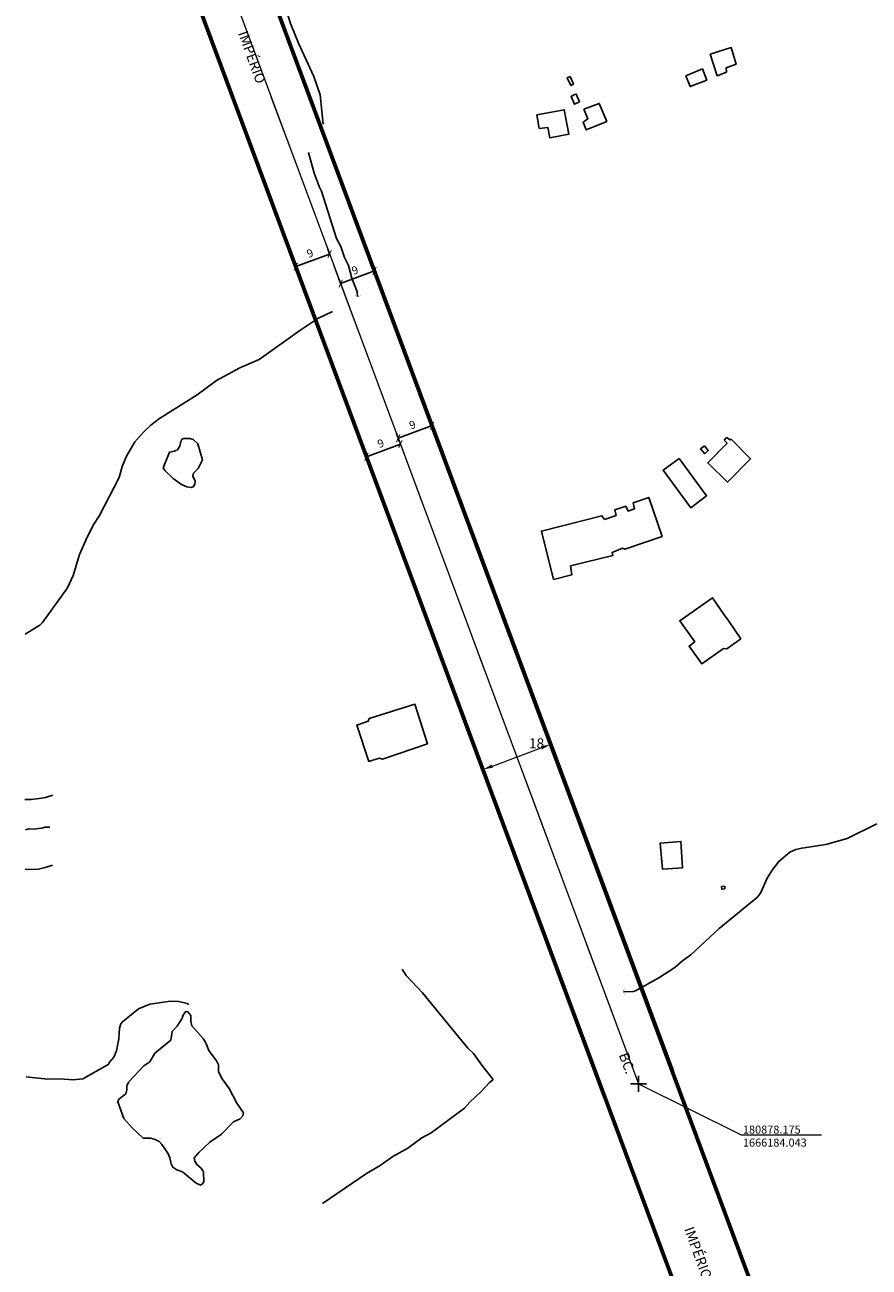
# Model space of a CAD drawing. Units: millimetres. Extents: x 180690 to 183181, y 1665966 to 1668739.
# Drawn here: x 180725 to 180936, y 1666138 to 1666448 of the extents above; entities that cross this region are included whole.
import ezdxf
from ezdxf.enums import TextEntityAlignment as Align

# ---------------------------------------------------------------- set-up
doc = ezdxf.new("R2010")
doc.units = ezdxf.units.MM
doc.header["$LTSCALE"] = 10
doc.header["$PDMODE"] = 2
doc.header["$PDSIZE"] = 2
doc.linetypes.add('ACAD_ISO03W100', pattern=[30, 12, -18])
for name, color, linetype in [('Cotas_Coordenadas', 7, 'Continuous'), ('V-ACUDE', 4, 'Continuous'), ('V-BUEIRO', 5, 'Continuous'), ('V-EDIFICACAO', 2, 'Continuous'), ('V-LAGOA', 5, 'Continuous'), ('V-NOME_DOS_LOGRADOUROS', 7, 'Continuous'), ('V-VALETA', 6, 'Continuous')]:
    doc.layers.add(name, color=color, linetype=linetype)
doc.layers.add('Linhas de Cota', color=7, linetype='Continuous', lineweight=5)
doc.layers.add('Traçado_Viário', color=7, linetype='Continuous', lineweight=60)
doc.styles.get("Standard").update_dxf_attribs({"font": 'ARIAL.TTF'})
doc.dimstyles.new('ISO-25', dxfattribs={"dimtxt": 2, "dimasz": 1.5, "dimexe": 1.25, "dimexo": 0.625, "dimtad": 1, "dimtxsty": 'Standard', "dimblk": 'ARCHTICK', "dimcen": 0, "dimadec": 0, "dimazin": 0, "dimtfac": 1, "dimtmove": 0, "dimatfit": 3, "dimldrblk": 'ARCHTICK', "dimfxl": 0, "dimarcsym": 0})

# ---------------------------------------------------------------- blocks, each defined once
blk = doc.blocks.new('305')
at = {"color": 0, "linetype": 'ByBlock', "lineweight": -2, "const_width": 0.05}
blk.add_lwpolyline([(0.73, 0.39, 0.60863), (-0.73, 0.38)], format="xyb", dxfattribs=at)
blk = doc.blocks.new('_ArchTick')
at = {"color": 0, "linetype": 'ByBlock', "const_width": 0.15}
blk.add_lwpolyline([(-0.5, -0.5), (0.5, 0.5)], dxfattribs=at)
blk = doc.blocks.new('*D24')
at = {"layer": 'Cotas_Coordenadas', "color": 0, "lineweight": -2}
for p, q in [((180792.87, 1666387.5), (180801.3, 1666390.64)), ((180801.18, 1666390.97), (180800.87, 1666391.81)), ((180792.75, 1666387.83), (180792.43, 1666388.68))]:
    blk.add_line(p, q, dxfattribs=at)
at = {"layer": 'Defpoints', "color": 0}
for p in [(180801.3, 1666390.64), (180801.4, 1666390.39), (180792.97, 1666387.25)]:
    blk.add_point(p, dxfattribs=at)
at = {"layer": 'Cotas_Coordenadas', "color": 0, "lineweight": -2, "xscale": 1.5, "yscale": 1.5, "zscale": 1.5}
for p, rotation in [((180801.3, 1666390.64), 20.40883847436628), ((180792.87, 1666387.5), 200.4088384743663)]:
    blk.add_blockref('_ArchTick', p, dxfattribs=dict(at, rotation=rotation))
at = {"layer": 'Cotas_Coordenadas', "color": 0, "insert": (180796.52, 1666390.6), "char_height": 2, "attachment_point": 5, "rotation": 20.4088}
blk.add_mtext('9', dxfattribs=at)
blk = doc.blocks.new('*D25')
at = {"layer": 'Cotas_Coordenadas', "color": 0, "lineweight": -2}
for p, q in [((180812.59, 1666386.12), (180812.04, 1666387.59)), ((180804.16, 1666382.98), (180803.61, 1666384.45)), ((180804.05, 1666383.28), (180812.48, 1666386.42))]:
    blk.add_line(p, q, dxfattribs=at)
at = {"layer": 'Defpoints', "color": 0}
for p in [(180812.48, 1666386.42), (180812.81, 1666385.53), (180804.37, 1666382.39)]:
    blk.add_point(p, dxfattribs=at)
at = {"layer": 'Cotas_Coordenadas', "color": 0, "lineweight": -2, "xscale": 1.5, "yscale": 1.5, "zscale": 1.5}
for p, rotation in [((180812.48, 1666386.42), 20.40883847436628), ((180804.05, 1666383.28), 200.4088384743663)]:
    blk.add_blockref('_ArchTick', p, dxfattribs=dict(at, rotation=rotation))
at = {"layer": 'Cotas_Coordenadas', "color": 0, "insert": (180807.7, 1666386.37), "char_height": 2, "attachment_point": 5, "rotation": 20.4088}
blk.add_mtext('9', dxfattribs=at)
blk = doc.blocks.new('*D29')
at = {"layer": 'Defpoints', "color": 0}
for p in [(180826.81, 1666347.91), (180827.35, 1666346.45), (180818.92, 1666343.31)]:
    blk.add_point(p, dxfattribs=at)
at = {"layer": 'Linhas de Cota', "color": 0, "lineweight": -2}
for p, q in [((180818.37, 1666344.77), (180826.81, 1666347.91)), ((180827.13, 1666347.03), (180826.37, 1666349.08)), ((180818.7, 1666343.89), (180817.94, 1666345.94))]:
    blk.add_line(p, q, dxfattribs=at)
at = {"layer": 'Linhas de Cota', "color": 0, "lineweight": -2, "xscale": 1.5, "yscale": 1.5, "zscale": 1.5}
for p, rotation in [((180826.81, 1666347.91), 20.40896850692601), ((180818.37, 1666344.77), 200.408968506926)]:
    blk.add_blockref('_ArchTick', p, dxfattribs=dict(at, rotation=rotation))
at = {"layer": 'Linhas de Cota', "color": 0, "insert": (180822.02, 1666347.87), "char_height": 2, "attachment_point": 5, "rotation": 20.409}
blk.add_mtext('9', dxfattribs=at)
blk = doc.blocks.new('*D30')
at = {"layer": 'Defpoints', "color": 0}
for p in [(180818.92, 1666343.31), (180810.48, 1666340.17), (180810.48, 1666340.17)]:
    blk.add_point(p, dxfattribs=at)
at = {"layer": 'Linhas de Cota', "color": 0, "lineweight": -2}
for p, q in [((180818.92, 1666343.31), (180810.48, 1666340.17)), ((180818.7, 1666343.89), (180818.48, 1666344.48)), ((180810.26, 1666340.76), (180810.05, 1666341.34))]:
    blk.add_line(p, q, dxfattribs=at)
at = {"layer": 'Linhas de Cota', "color": 0, "lineweight": -2, "xscale": 1.5, "yscale": 1.5, "zscale": 1.5}
for p, rotation in [((180818.92, 1666343.31), 20.40896850634453), ((180810.48, 1666340.17), 200.4089685063445)]:
    blk.add_blockref('_ArchTick', p, dxfattribs=dict(at, rotation=rotation))
at = {"layer": 'Linhas de Cota', "color": 0, "insert": (180814.13, 1666343.26), "char_height": 2, "attachment_point": 5, "rotation": 20.409}
blk.add_mtext('9', dxfattribs=at)

msp = doc.modelspace()

# ---------------------------------------------------------------- linework, layer by layer
at = {"layer": 'Cotas_Coordenadas'}
msp.add_point((180878.175, 1666184.043), dxfattribs=at)
at = {"layer": 'Linhas de Cota', "linetype": 'ACAD_ISO03W100', "ltscale": 0.15}
msp.add_line((180771.01, 1666472.065), (180878.175, 1666184.043), dxfattribs=at)
at = {"layer": 'Linhas de Cota'}
for p, q in [((180771.01, 1666472.065), (180878.175, 1666184.045)), ((180841.806, 1666263.153), (180853.99, 1666267.686)), ((180878.175, 1666184.043), (180903.7, 1666171.322)), ((180903.7, 1666171.322), (180923.7, 1666171.322))]:
    msp.add_line(p, q, dxfattribs=at)
msp.add_point((180878.175, 1666184.045), dxfattribs=at)
for points in [[(180853.844, 1666268.077), (180854.135, 1666267.296), (180856.333, 1666268.558)], [(180841.66, 1666263.543), (180841.951, 1666262.762), (180839.463, 1666262.281)]]:
    msp.add_solid(points, dxfattribs=at)
at = {"layer": 'Traçado_Viário'}
for p, q in [((180751.977, 1666549.028), (180909.373, 1666126.005)), ((180734.404, 1666544.641), (180892.503, 1666119.728)), ((180779.445, 1666475.203), (180886.61, 1666187.181)), ((180762.575, 1666468.927), (180869.74, 1666180.905))]:
    msp.add_line(p, q, dxfattribs=at)
at = {"layer": 'V-ACUDE'}
msp.add_lwpolyline([(180765.56, 1666202.04), (180766.02, 1666201.97), (180766.78, 1666201.02), (180766.76, 1666199.68), (180766.99, 1666198.51), (180769.87, 1666195.34), (180770.48, 1666194.27), (180771.25, 1666192.32), (180773.16, 1666189.76), (180773.61, 1666188.76), (180773.66, 1666187.04), (180774.6, 1666185.29), (180776.3, 1666182.86), (180778.23, 1666179.21), (180779.88, 1666176.8), (180779.68, 1666176.1), (180779.06, 1666175.33), (180777.38, 1666174.59), (180774.36, 1666171.47), (180771.5, 1666169.53), (180768.75, 1666166.98), (180767.57, 1666165.63), (180767.74, 1666164.76), (180768.27, 1666163.93), (180769.33, 1666163.02), (180769.94, 1666162.11), (180770.02, 1666159.61), (180769.67, 1666159.13), (180769.13, 1666158.83), (180768.12, 1666159.3), (180764.72, 1666162.11), (180763.31, 1666162.62), (180762.31, 1666163.26), (180761.86, 1666164.1), (180761.52, 1666165.61), (180761.03, 1666166.81), (180759.55, 1666168.96), (180758.9, 1666169.65), (180757.89, 1666170.17), (180756.72, 1666170.52), (180754.93, 1666170.5), (180752.15, 1666173.05), (180750.12, 1666175.43), (180748.63, 1666179.54), (180748.85, 1666180.18), (180750.55, 1666181.54), (180750.84, 1666182.55), (180750.87, 1666183.51), (180751.25, 1666184.47), (180755.05, 1666188.48), (180756.54, 1666189.48), (180757.84, 1666191.65), (180761.79, 1666194.94), (180762.08, 1666197.09), (180763.35, 1666198.41), (180764.53, 1666200.24), (180764.92, 1666201.26), (180765.4, 1666201.98)], close=True, dxfattribs=at)
at = {"layer": 'V-EDIFICACAO'}
for points in [[(180896.03, 1666440.38), (180897.75, 1666435.03), (180900.06, 1666435.92), (180899.97, 1666436.98), (180902.49, 1666437.89), (180901.23, 1666442.03), (180896.03, 1666440.38)], [(180889.94, 1666435), (180891.06, 1666432.31), (180895.17, 1666433.93), (180894.09, 1666436.71), (180889.94, 1666435)], [(180861.14, 1666434.86), (180860.43, 1666434.48), (180861.32, 1666432.64), (180861.99, 1666432.93), (180861.14, 1666434.86)], [(180862.28, 1666430.33), (180861.41, 1666429.88), (180862.27, 1666427.95), (180863.46, 1666428.5), (180862.67, 1666430.48), (180862.28, 1666430.33)], [(180864.61, 1666426.67), (180865.58, 1666424.32), (180865.58, 1666424.32), (180864.4, 1666423.44), (180865.2, 1666421.53), (180870.3, 1666423.67), (180868.43, 1666428.15), (180864.61, 1666426.67)], [(180852.86, 1666425.29), (180853.49, 1666421.93), (180855.61, 1666422.16), (180856.14, 1666419.53), (180860.85, 1666420.47), (180859.7, 1666426.58), (180852.86, 1666425.29)], [(180900.13, 1666344.99), (180899.52, 1666344.33), (180900.24, 1666343.57), (180895.44, 1666338.64), (180900.32, 1666333.86), (180906.07, 1666339.66), (180901.28, 1666344.53), (180900.99, 1666344.34), (180900.13, 1666344.99)], [(180894.58, 1666342.9), (180893.61, 1666342.1), (180894.7, 1666340.93), (180895.55, 1666341.69), (180894.58, 1666342.9)], [(180888.29, 1666339.77), (180884.32, 1666336.85), (180891.2, 1666327.47), (180895.13, 1666330.47), (180888.29, 1666339.77)], [(180869.7, 1666324.54), (180869.07, 1666325.49), (180854.03, 1666321.66), (180857.07, 1666309.64), (180861.63, 1666310.78), (180861.245, 1666312.998), (180861.245, 1666312.998), (180871.79, 1666315.55), (180871.63, 1666316.36), (180874.2, 1666317.37), (180874.8, 1666317.17), (180884.05, 1666320.35), (180880.72, 1666330.06), (180876.88, 1666328.7), (180877.16, 1666327.19), (180875.59, 1666326.62), (180875.01, 1666327.85), (180872.33, 1666326.91), (180872.6, 1666325.57), (180869.7, 1666324.54)], [(180900.63, 1666299.23), (180899.48, 1666300.83), (180896.58, 1666305.05), (180896.58, 1666305.05), (180888.45, 1666299.34), (180892.17, 1666294.12), (180890.79, 1666293.04), (180893.97, 1666288.6), (180899.36, 1666292.42), (180900.17, 1666292.34), (180903.64, 1666294.87)], [(180811.15, 1666274.96), (180810.94, 1666274.33), (180808.06, 1666273.36), (180811.04, 1666264.33), (180813.66, 1666265.13), (180814.43, 1666264.88), (180825.64, 1666268.72), (180822.52, 1666278.53), (180811.15, 1666274.96)], [(180883.6, 1666243.94), (180884.12, 1666237.5), (180889.15, 1666237.84), (180888.74, 1666244.38), (180883.6, 1666243.94)], [(180898.88, 1666233.21), (180898.89, 1666232.5), (180899.66, 1666232.55), (180899.66, 1666233.25), (180898.88, 1666233.21)]]:
    msp.add_lwpolyline(points, close=True, dxfattribs=at)
at = {"layer": 'V-LAGOA'}
msp.add_lwpolyline([(180764.51, 1666344.46), (180764.85, 1666344.68), (180766.54, 1666344.74), (180767.33, 1666344.44), (180768.51, 1666343.42), (180769.65, 1666339.42), (180768.59, 1666337.27), (180767.46, 1666336.07), (180767.3, 1666335.35), (180767.84, 1666334.05), (180767.78, 1666333.33), (180767.45, 1666332.76), (180766.87, 1666332.47), (180765.76, 1666332.7), (180764.46, 1666333.23), (180762.37, 1666334.75), (180760.26, 1666336.72), (180759.84, 1666337.43), (180761.46, 1666341.34), (180762.72, 1666341.52), (180763.41, 1666341.88), (180764, 1666342.77), (180764.28, 1666343.96)], close=True, dxfattribs=at)
at = {"layer": 'V-VALETA'}
for points in [[(180799.66, 1666422.97), (180798.96, 1666430.27), (180797.35, 1666434.82), (180793.58, 1666443.14), (180791.55, 1666448.05), (180790.64, 1666450.96), (180790.39, 1666452.42), (180790.33, 1666454.34), (180790.7, 1666456.88), (180792.31, 1666461.24), (180793.67, 1666469.82), (180793.17, 1666481.04), (180792.87, 1666483.99), (180792.05, 1666488.76), (180792.01, 1666490.04)], [(180808.26, 1666380.04), (180808.14, 1666381.22), (180806.81, 1666384.59), (180805.97, 1666387.75), (180805.04, 1666389.81), (180804.12, 1666392.52), (180803.06, 1666394.53), (180799.29, 1666406.31), (180798.67, 1666407.44), (180797.42, 1666410.74), (180796.08, 1666415.95)], [(180802.02, 1666376.31), (180798.36, 1666374.61), (180793.87, 1666371.63), (180783.75, 1666364.4), (180778.94, 1666362.29), (180773.12, 1666359.17), (180768.31, 1666355.62), (180759, 1666349.65), (180756.84, 1666348.02), (180754.96, 1666346.28), (180752.86, 1666343.9), (180750.72, 1666340.35), (180749.65, 1666337.77), (180748.9, 1666335.02), (180744.06, 1666325.58), (180742.64, 1666323.37), (180740.96, 1666320.18), (180739.09, 1666315.82), (180737.45, 1666310.61), (180736.09, 1666307.54), (180729.83, 1666298.9), (180729.15, 1666298.24), (180725.55, 1666296.02)], [(180725.45, 1666254.82), (180727.028, 1666254.823), (180728.978, 1666255.117), (180730.598, 1666255.301), (180732.401, 1666255.889)], [(180725.64, 1666247.27), (180726.439, 1666247.54), (180727.654, 1666247.43), (180729.567, 1666247.724), (180730.487, 1666247.908), (180731.702, 1666247.982)], [(180937.48, 1666248.77), (180930.11, 1666245.12), (180924.82, 1666243.64), (180918.81, 1666242.73), (180917.37, 1666242.36), (180915.83, 1666241.7), (180913.13, 1666239.37), (180911.49, 1666237.25), (180910.22, 1666235.25), (180908.65, 1666231.71), (180907.85, 1666230.59), (180898.25, 1666222.7), (180891.23, 1666216.12), (180889.26, 1666214.71), (180887.25, 1666212.98), (180883.23, 1666210.39), (180877.47, 1666207.23), (180876.83, 1666207.01), (180874.45, 1666206.95)], [(180725.52, 1666237.52), (180727.028, 1666237.425), (180728.831, 1666237.462), (180730.487, 1666237.904), (180732.364, 1666238.492)], [(180819.4, 1666212.6), (180820.36, 1666210.98), (180824.42, 1666206.66), (180835.67, 1666192.95), (180837.1, 1666191.63), (180839.16, 1666188.66), (180841.91, 1666185.23), (180841.91, 1666185.02), (180841, 1666184.29), (180839.12, 1666182.2), (180836.17, 1666179.49), (180834.88, 1666177.95), (180826.6, 1666171.85), (180824.25, 1666170.59), (180820.75, 1666168.06), (180817.06, 1666165.98), (180813.85, 1666163.67), (180810.45, 1666161.73), (180799.53, 1666154.26)], [(180725.74, 1666185.75), (180731.08, 1666185.22), (180734.18, 1666185.25), (180737.49, 1666185.06), (180739.9, 1666185.32), (180746.33, 1666188.97), (180746.45, 1666189.31), (180747.57, 1666190.7), (180748.28, 1666192.28), (180748.87, 1666195.24), (180749, 1666197.9), (180749.35, 1666198.95), (180749.73, 1666199.46), (180753.77, 1666202.68), (180756.59, 1666203.87), (180761.72, 1666204.61), (180763.78, 1666204.53), (180765.87, 1666204.04), (180766.29, 1666203.8)]]:
    msp.add_lwpolyline(points, dxfattribs=at)

# ---------------------------------------------------------------- block references
at = {"layer": 'V-BUEIRO'}
for p, xscale, yscale, zscale, rotation in [((180799.35, 1666423.74), 1.000000228080615, 1.000000228080615, 1.000000228080615, 185), ((180796.46, 1666415.22), 0.999997791171189, 0.999997791171189, 0.999997791171189, 21), ((180808.36, 1666380.86), 0.99999719200704, 0.99999719200704, 0.99999719200704, 174), ((180875.27, 1666207.09), 0.999999430248627, 0.999999430248627, 0.999999430248627, 96)]:
    msp.add_blockref('305', p, dxfattribs=dict(at, xscale=xscale, yscale=yscale, zscale=zscale, rotation=rotation))

# ---------------------------------------------------------------- texts
at = {"layer": 'Cotas_Coordenadas'}
for s, p in [('180878.175', (180904.171, 1666171.643)), ('1666184.043', (180904.171, 1666168.405))]:
    msp.add_text(s, height=2, dxfattribs=at).set_placement(p)
at = {"layer": 'Linhas de Cota', "insert": (180850.938, 1666270.076), "char_height": 2.5, "width": 71.9179, "attachment_point": 1}
msp.add_mtext('18', dxfattribs=at)
at = {"layer": 'V-NOME_DOS_LOGRADOUROS'}
for s, p in [('IMPÉRIO', (180777.736, 1666445.366)), ('BC.', (180872.518, 1666191.003)), ('IMPÉRIO', (180888.787, 1666147.635))]:
    msp.add_text(s, height=2.5, rotation=290, dxfattribs=at).set_placement(p, align=Align.BOTTOM_LEFT)

# ---------------------------------------------------------------- dimensions: what is measured, and where the dimension line sits
at = {"layer": 'Cotas_Coordenadas'}
for p1, p2, distance, picture, middle in [((180792.965, 1666387.248), (180801.4, 1666390.386), 0.274, '*D24', (180796.521, 1666390.597)), ((180804.374, 1666382.394), (180812.809, 1666385.532), 0.942, '*D25', (180807.696, 1666386.369))]:
    dim = msp.add_aligned_dim(p1=p1, p2=p2, distance=distance, dimstyle='ISO-25', dxfattribs=at)
    dim.commit()
    dim.dimension.update_dxf_attribs({"geometry": picture, "text_midpoint": middle})
at = {"layer": 'Linhas de Cota'}
for p2, distance, picture, middle in [((180827.352, 1666346.446), 1.563, '*D29', (180822.023, 1666347.865)), ((180810.482, 1666340.169), 0, '*D30', (180814.133, 1666343.262))]:
    dim = msp.add_aligned_dim(p1=(180818.917, 1666343.308), p2=p2, distance=distance, dimstyle='ISO-25', dxfattribs=at)
    dim.commit()
    dim.dimension.update_dxf_attribs({"geometry": picture, "text_midpoint": middle})

doc.saveas('drawing.dxf')
